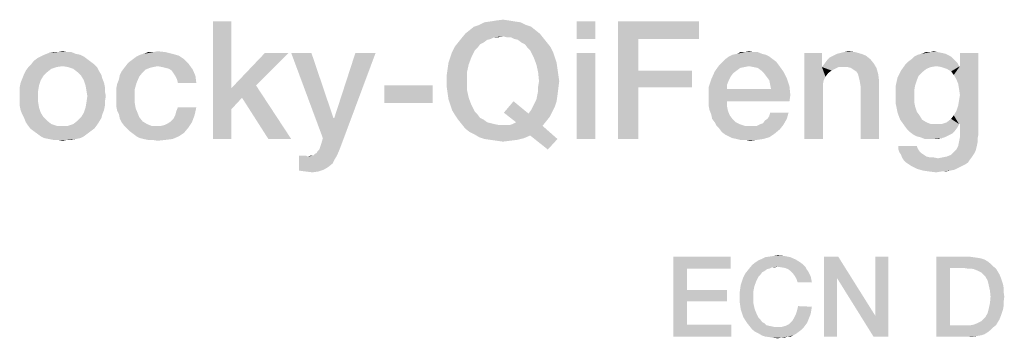
# Model space of a CAD drawing. Units: millimetres. Extents: x 0 to 420, y 0 to 297.
# Drawn here: x 250 to 271, y 41 to 48 of the extents above; entities that cross this region are included whole.
import ezdxf

# ---------------------------------------------------------------- set-up
doc = ezdxf.new("R2010")
doc.units = ezdxf.units.MM
doc.header["$LTSCALE"] = 23.1
doc.layers.get('0').update_dxf_attribs({"linetype": 'CONTINUOUS'})

msp = doc.modelspace()

# ---------------------------------------------------------------- linework, layer by layer
at = {"color": 7, "linetype": 'CONTINUOUS'}
for points in [[(260.3261, 47.8787), (259.9343, 47.86), (260.0463, 47.8787)], [(259.9343, 47.86), (260.3261, 47.8787), (260.4381, 47.86)], [(260.0463, 47.8787), (260.1955, 47.8973), (260.3261, 47.8787)], [(254.4306, 47.86), (254.4306, 46.4421), (254.0388, 45.36)], [(254.4306, 47.86), (254.0388, 45.36), (254.0388, 47.86)], [(260.8858, 47.6734), (259.3933, 47.5988), (259.4866, 47.6734)], [(259.3933, 47.5988), (260.8858, 47.6734), (260.9791, 47.5988)], [(260.7925, 47.7481), (259.4866, 47.6734), (259.5799, 47.7481)], [(259.4866, 47.6734), (260.7925, 47.7481), (260.8858, 47.6734)], [(260.6806, 47.7854), (259.5799, 47.7481), (259.6918, 47.7854)], [(259.5799, 47.7481), (260.6806, 47.7854), (260.7925, 47.7481)], [(260.5687, 47.8413), (259.6918, 47.7854), (259.8037, 47.8413)], [(259.6918, 47.7854), (260.5687, 47.8413), (260.6806, 47.7854)], [(260.4381, 47.86), (259.8037, 47.8413), (259.9343, 47.86)], [(259.8037, 47.8413), (260.4381, 47.86), (260.5687, 47.8413)], [(262.1545, 47.86), (261.7627, 47.4869), (261.7627, 47.86)], [(261.7627, 47.4869), (262.1545, 47.86), (262.1545, 47.4869)], [(262.6396, 47.86), (264.356, 47.86), (263.0687, 47.4869)], [(263.0687, 47.4869), (262.6396, 45.36), (262.6396, 47.86)], [(263.0687, 47.4869), (264.356, 47.86), (264.356, 47.4869)], [(259.9343, 47.4869), (259.244, 47.4122), (259.3187, 47.5055)], [(259.9343, 47.4869), (259.8597, 47.4682), (259.244, 47.4122)], [(259.244, 47.4122), (259.8597, 47.4682), (259.7851, 47.4122)], [(260.9791, 47.5988), (260.1955, 47.5428), (259.3187, 47.5055)], [(260.9791, 47.5988), (259.3187, 47.5055), (259.3933, 47.5988)], [(260.1955, 47.5428), (260.009, 47.5242), (259.3187, 47.5055)], [(259.3187, 47.5055), (260.009, 47.5242), (259.9343, 47.4869)], [(260.009, 47.5242), (260.1955, 47.5428), (260.1023, 47.5242)], [(260.2702, 47.5242), (260.1955, 47.5428), (260.9791, 47.5988)], [(260.3634, 47.5242), (260.2702, 47.5242), (260.9791, 47.5988)], [(260.3634, 47.5242), (260.9791, 47.5988), (261.0537, 47.5055)], [(261.0537, 47.5055), (260.4381, 47.4869), (260.3634, 47.5242)], [(260.5127, 47.4682), (260.4381, 47.4869), (261.0537, 47.5055)], [(260.5873, 47.4122), (260.5127, 47.4682), (261.0537, 47.5055)], [(260.5873, 47.4122), (261.0537, 47.5055), (261.1284, 47.4122)], [(263.0687, 47.4869), (263.0687, 46.8152), (262.6396, 45.36)], [(259.6545, 47.3003), (259.1134, 47.207), (259.1694, 47.319)], [(259.6545, 47.3003), (259.5985, 47.2443), (259.1134, 47.207)], [(259.7851, 47.4122), (259.7105, 47.3749), (259.1694, 47.319)], [(259.7851, 47.4122), (259.1694, 47.319), (259.244, 47.4122)], [(259.1694, 47.319), (259.7105, 47.3749), (259.6545, 47.3003)], [(261.1284, 47.4122), (260.662, 47.3749), (260.5873, 47.4122)], [(260.662, 47.3749), (261.1284, 47.4122), (261.203, 47.319)], [(261.203, 47.319), (260.7179, 47.3003), (260.662, 47.3749)], [(260.7739, 47.2443), (260.7179, 47.3003), (261.203, 47.319)], [(260.7739, 47.2443), (261.203, 47.319), (261.259, 47.207)], [(251.3709, 47.0578), (250.2328, 47.0204), (250.3075, 47.0764)], [(250.2328, 47.0204), (251.3709, 47.0578), (251.4455, 47.0018)], [(251.2963, 47.1137), (250.3075, 47.0764), (250.3821, 47.1137)], [(250.3075, 47.0764), (251.2963, 47.1137), (251.3709, 47.0578)], [(251.2217, 47.151), (250.3821, 47.1137), (250.4567, 47.151)], [(250.3821, 47.1137), (251.2217, 47.151), (251.2963, 47.1137)], [(251.1284, 47.1697), (250.4567, 47.151), (250.55, 47.1884)], [(250.4567, 47.151), (251.1284, 47.1697), (251.2217, 47.151)], [(250.9418, 47.207), (251.0351, 47.207), (250.55, 47.1884)], [(250.7366, 47.207), (250.9418, 47.207), (250.55, 47.1884)], [(250.7366, 47.207), (250.55, 47.1884), (250.6433, 47.207)], [(250.55, 47.1884), (251.0351, 47.207), (251.1284, 47.1697)], [(250.7366, 47.207), (250.8485, 47.2257), (250.9418, 47.207)], [(253.4231, 47.0578), (252.2664, 47.0018), (252.3411, 47.0578)], [(252.2664, 47.0018), (253.4231, 47.0578), (253.5164, 46.9645)], [(252.3411, 47.0578), (252.4157, 47.1137), (253.3112, 47.1324)], [(252.3411, 47.0578), (253.3112, 47.1324), (253.4231, 47.0578)], [(253.3112, 47.1324), (252.4157, 47.1137), (252.4903, 47.151)], [(253.1806, 47.1697), (252.4903, 47.151), (252.5649, 47.1697)], [(252.4903, 47.151), (253.1806, 47.1697), (253.3112, 47.1324)], [(252.7702, 47.207), (253.0314, 47.207), (252.5649, 47.1697)], [(252.7702, 47.207), (252.5649, 47.1697), (252.6582, 47.207)], [(252.5649, 47.1697), (253.0314, 47.207), (253.1806, 47.1697)], [(252.7702, 47.207), (252.8634, 47.2257), (253.0314, 47.207)], [(255.6433, 47.1884), (254.953, 46.4981), (254.4306, 46.4421)], [(255.6433, 47.1884), (254.4306, 46.4421), (255.1396, 47.1884)], [(256.1284, 47.1884), (256.3709, 45.3787), (255.6993, 47.1884)], [(256.1284, 47.1884), (256.5948, 45.8078), (256.3709, 45.3787)], [(256.3709, 45.3787), (256.6134, 45.8078), (257.4903, 47.1884)], [(256.3709, 45.3787), (257.4903, 47.1884), (256.7814, 45.2854)], [(257.4903, 47.1884), (256.6134, 45.8078), (257.0612, 47.1884)], [(259.5239, 47.0951), (259.0388, 46.9831), (259.0761, 47.0951)], [(259.0388, 46.9831), (259.5239, 47.0951), (259.4679, 46.9458)], [(259.0761, 47.0951), (259.1134, 47.207), (259.5985, 47.2443)], [(259.0761, 47.0951), (259.5985, 47.2443), (259.5239, 47.0951)], [(261.259, 47.207), (260.8485, 47.0951), (260.7739, 47.2443)], [(260.8485, 47.0951), (261.259, 47.207), (261.2963, 47.0951)], [(261.2963, 47.0951), (260.9045, 46.9458), (260.8485, 47.0951)], [(261.2963, 47.0951), (261.3336, 46.9831), (260.9045, 46.9458)], [(262.1545, 47.1884), (261.7627, 45.36), (261.7627, 47.1884)], [(261.7627, 45.36), (262.1545, 47.1884), (262.1545, 45.36)], [(265.9231, 47.0578), (264.8597, 47.0018), (264.9157, 47.0578)], [(264.8597, 47.0018), (265.9231, 47.0578), (265.9978, 47.0018)], [(265.8485, 47.1137), (264.9157, 47.0578), (264.9903, 47.1137)], [(264.9157, 47.0578), (265.8485, 47.1137), (265.9231, 47.0578)], [(265.7739, 47.151), (264.9903, 47.1137), (265.0649, 47.151)], [(264.9903, 47.1137), (265.7739, 47.151), (265.8485, 47.1137)], [(265.6993, 47.1697), (265.0649, 47.151), (265.1582, 47.1697)], [(265.0649, 47.151), (265.6993, 47.1697), (265.7739, 47.151)], [(265.5127, 47.207), (265.606, 47.207), (265.1582, 47.1697)], [(265.3261, 47.207), (265.5127, 47.207), (265.1582, 47.1697)], [(265.3261, 47.207), (265.1582, 47.1697), (265.2328, 47.207)], [(265.1582, 47.1697), (265.606, 47.207), (265.6993, 47.1697)], [(265.3261, 47.207), (265.4194, 47.2257), (265.5127, 47.207)], [(266.9679, 47.1884), (266.9679, 46.9272), (266.5948, 45.36)], [(266.9679, 47.1884), (266.5948, 45.36), (266.5948, 47.1884)], [(267.0239, 46.9645), (267.0799, 47.0391), (267.994, 47.0578)], [(267.0239, 46.9645), (267.994, 47.0578), (268.0687, 46.9645)], [(267.994, 47.0578), (267.0799, 47.0391), (267.1358, 47.0951)], [(267.9008, 47.1324), (267.1358, 47.0951), (267.2105, 47.1324)], [(267.1358, 47.0951), (267.9008, 47.1324), (267.994, 47.0578)], [(267.8075, 47.1697), (267.2105, 47.1324), (267.2851, 47.1697)], [(267.2105, 47.1324), (267.8075, 47.1697), (267.9008, 47.1324)], [(267.2851, 47.1697), (267.3597, 47.1884), (267.6769, 47.207)], [(267.2851, 47.1697), (267.6769, 47.207), (267.8075, 47.1697)], [(267.6769, 47.207), (267.3597, 47.1884), (267.4343, 47.207)], [(267.4343, 47.207), (267.5276, 47.2257), (267.6769, 47.207)], [(269.7851, 47.0391), (268.7963, 47.0018), (268.8709, 47.0578)], [(268.7963, 47.0018), (269.7851, 47.0391), (269.8411, 46.9831)], [(269.7291, 47.0951), (268.8709, 47.0578), (268.9269, 47.1137)], [(268.8709, 47.0578), (269.7291, 47.0951), (269.7851, 47.0391)], [(269.6731, 47.1324), (268.9269, 47.1137), (269.0015, 47.151)], [(268.9269, 47.1137), (269.6731, 47.1324), (269.7291, 47.0951)], [(269.5985, 47.1697), (269.0015, 47.151), (269.0761, 47.1697)], [(269.0015, 47.151), (269.5985, 47.1697), (269.6731, 47.1324)], [(269.4306, 47.207), (269.5239, 47.1884), (269.0761, 47.1697)], [(269.2627, 47.207), (269.4306, 47.207), (269.0761, 47.1697)], [(269.2627, 47.207), (269.0761, 47.1697), (269.1694, 47.207)], [(269.0761, 47.1697), (269.5239, 47.1884), (269.5985, 47.1697)], [(269.2627, 47.207), (269.3373, 47.2257), (269.4306, 47.207)], [(269.7664, 46.7219), (269.897, 46.9085), (270.2888, 47.1884)], [(269.8224, 46.6287), (269.7664, 46.7219), (270.2888, 47.1884)], [(269.8597, 46.5354), (269.8224, 46.6287), (270.2888, 47.1884)], [(269.8224, 45.957), (269.8597, 46.069), (270.2888, 47.1884)], [(269.8784, 45.6772), (269.8224, 45.957), (270.2888, 47.1884)], [(269.8784, 46.4234), (269.8597, 46.5354), (270.2888, 47.1884)], [(269.8597, 46.069), (269.8784, 46.1809), (270.2888, 47.1884)], [(269.897, 46.2928), (269.8784, 46.4234), (270.2888, 47.1884)], [(269.8784, 46.1809), (269.897, 46.2928), (270.2888, 47.1884)], [(269.897, 45.6772), (269.8784, 45.6772), (270.2888, 47.1884)], [(270.2888, 47.1884), (269.897, 46.9085), (269.897, 47.1884)], [(269.897, 45.6772), (270.2888, 47.1884), (270.2888, 45.4533)], [(250.7179, 46.8899), (250.606, 46.8525), (250.0649, 46.8152)], [(250.7179, 46.8899), (250.0649, 46.8152), (250.1209, 46.8899)], [(250.0649, 46.8152), (250.606, 46.8525), (250.5127, 46.7779)], [(251.5202, 46.9458), (250.8485, 46.9085), (250.1209, 46.8899)], [(251.5202, 46.9458), (250.1209, 46.8899), (250.1769, 46.9458)], [(250.1209, 46.8899), (250.8485, 46.9085), (250.7179, 46.8899)], [(251.4455, 47.0018), (250.1769, 46.9458), (250.2328, 47.0204)], [(250.1769, 46.9458), (251.4455, 47.0018), (251.5202, 46.9458)], [(250.9605, 46.8899), (250.8485, 46.9085), (251.5202, 46.9458)], [(250.9605, 46.8899), (251.5202, 46.9458), (251.5761, 46.8899)], [(251.5761, 46.8899), (251.0724, 46.8525), (250.9605, 46.8899)], [(251.0724, 46.8525), (251.5761, 46.8899), (251.6134, 46.8152)], [(251.6134, 46.8152), (251.1657, 46.7779), (251.0724, 46.8525)], [(252.6955, 46.8712), (252.6023, 46.8339), (252.0985, 46.7966)], [(252.6955, 46.8712), (252.0985, 46.7966), (252.1545, 46.8712)], [(252.0985, 46.7966), (252.6023, 46.8339), (252.5463, 46.7779)], [(252.8634, 46.9085), (252.1545, 46.8712), (252.2105, 46.9458)], [(252.8634, 46.9085), (252.7702, 46.8899), (252.1545, 46.8712)], [(252.1545, 46.8712), (252.7702, 46.8899), (252.6955, 46.8712)], [(253.5164, 46.9645), (252.2105, 46.9458), (252.2664, 47.0018)], [(252.8634, 46.9085), (252.2105, 46.9458), (253.5164, 46.9645)], [(252.9567, 46.8899), (252.8634, 46.9085), (253.5164, 46.9645)], [(253.0314, 46.8712), (252.9567, 46.8899), (253.5164, 46.9645)], [(253.106, 46.8525), (253.0314, 46.8712), (253.5164, 46.9645)], [(253.106, 46.8525), (253.5164, 46.9645), (253.6097, 46.8339)], [(253.6097, 46.8339), (253.162, 46.8152), (253.106, 46.8525)], [(253.1993, 46.7593), (253.162, 46.8152), (253.6097, 46.8339)], [(253.2366, 46.7033), (253.1993, 46.7593), (253.6097, 46.8339)], [(253.2366, 46.7033), (253.6097, 46.8339), (253.6657, 46.7033)], [(259.4306, 46.7779), (259.0015, 46.7219), (259.0202, 46.8525)], [(259.4679, 46.9458), (259.0202, 46.8525), (259.0388, 46.9831)], [(259.0202, 46.8525), (259.4679, 46.9458), (259.4306, 46.7779)], [(260.9045, 46.9458), (261.3336, 46.9831), (261.3523, 46.8525)], [(261.3523, 46.8525), (260.9418, 46.7779), (260.9045, 46.9458)], [(260.9418, 46.7779), (261.3523, 46.8525), (261.3709, 46.7219)], [(265.4194, 46.9085), (264.6918, 46.7966), (264.7851, 46.9272)], [(265.4194, 46.9085), (265.3261, 46.8899), (264.6918, 46.7966)], [(265.3261, 46.8899), (265.2328, 46.8712), (264.6918, 46.7966)], [(265.2328, 46.8712), (265.1582, 46.8152), (264.6918, 46.7966)], [(265.9978, 47.0018), (264.7851, 46.9272), (264.8597, 47.0018)], [(264.7851, 46.9272), (265.9978, 47.0018), (266.0537, 46.9272)], [(264.7851, 46.9272), (266.0537, 46.9272), (265.4194, 46.9085)], [(265.5127, 46.8899), (265.4194, 46.9085), (266.0537, 46.9272)], [(265.606, 46.8712), (265.5127, 46.8899), (266.0537, 46.9272)], [(265.6806, 46.8152), (265.606, 46.8712), (266.0537, 46.9272)], [(265.6806, 46.8152), (266.0537, 46.9272), (266.147, 46.7966)], [(266.9679, 46.9272), (266.9679, 46.8899), (266.5948, 45.36)], [(266.9679, 46.8899), (267.0052, 46.61), (266.5948, 45.36)], [(268.0687, 46.9645), (266.9679, 46.8899), (267.0239, 46.9645)], [(267.3224, 46.8899), (266.9679, 46.8899), (268.0687, 46.9645)], [(266.9679, 46.8899), (267.3224, 46.8899), (267.2478, 46.8525)], [(266.9679, 46.8899), (267.2478, 46.8525), (267.1731, 46.8152)], [(266.9679, 46.8899), (267.1731, 46.8152), (267.0985, 46.7593)], [(266.9679, 46.8899), (267.0985, 46.7593), (267.0425, 46.6846)], [(266.9679, 46.8899), (267.0425, 46.6846), (267.0052, 46.61)], [(267.4157, 46.8899), (267.3224, 46.8899), (268.0687, 46.9645)], [(267.509, 46.8899), (267.4157, 46.8899), (268.0687, 46.9645)], [(267.5836, 46.8712), (267.509, 46.8899), (268.0687, 46.9645)], [(267.5836, 46.8712), (268.0687, 46.9645), (268.1246, 46.8712)], [(268.1246, 46.8712), (267.6396, 46.8339), (267.5836, 46.8712)], [(267.6955, 46.7966), (267.6396, 46.8339), (268.1246, 46.8712)], [(267.7328, 46.7406), (267.6955, 46.7966), (268.1246, 46.8712)], [(267.7328, 46.7406), (268.1246, 46.8712), (268.162, 46.7406)], [(269.3933, 46.9085), (268.647, 46.8152), (268.7403, 46.9458)], [(269.3933, 46.9085), (269.2814, 46.8899), (268.647, 46.8152)], [(269.2814, 46.8899), (269.1881, 46.8525), (268.647, 46.8152)], [(268.647, 46.8152), (269.1881, 46.8525), (269.0948, 46.7779)], [(269.8411, 46.9831), (268.7403, 46.9458), (268.7963, 47.0018)], [(269.3933, 46.9085), (268.7403, 46.9458), (269.8411, 46.9831)], [(269.3933, 46.9085), (269.8411, 46.9831), (269.8784, 46.9085)], [(269.8784, 46.9085), (269.5052, 46.8899), (269.3933, 46.9085)], [(269.8784, 46.9085), (269.897, 46.9085), (269.5052, 46.8899)], [(269.6172, 46.8525), (269.5052, 46.8899), (269.897, 46.9085)], [(269.7105, 46.7966), (269.6172, 46.8525), (269.897, 46.9085)], [(269.7664, 46.7219), (269.7105, 46.7966), (269.897, 46.9085)], [(250.3821, 46.61), (249.953, 46.554), (249.9903, 46.6473)], [(250.4381, 46.7033), (249.9903, 46.6473), (250.0276, 46.7406)], [(249.9903, 46.6473), (250.4381, 46.7033), (250.3821, 46.61)], [(250.5127, 46.7779), (250.0276, 46.7406), (250.0649, 46.8152)], [(250.0276, 46.7406), (250.5127, 46.7779), (250.4381, 46.7033)], [(251.1657, 46.7779), (251.6134, 46.8152), (251.6694, 46.7219)], [(251.6694, 46.7219), (251.2403, 46.7033), (251.1657, 46.7779)], [(251.2403, 46.7033), (251.6694, 46.7219), (251.6881, 46.6473)], [(251.6881, 46.6473), (251.2963, 46.61), (251.2403, 46.7033)], [(251.2963, 46.61), (251.6881, 46.6473), (251.7254, 46.554)], [(252.4157, 46.554), (252.0052, 46.5354), (252.0425, 46.6287)], [(252.4717, 46.6846), (252.0425, 46.6287), (252.0612, 46.7219)], [(252.0425, 46.6287), (252.4717, 46.6846), (252.4157, 46.554)], [(252.5463, 46.7779), (252.0612, 46.7219), (252.0985, 46.7966)], [(252.0612, 46.7219), (252.5463, 46.7779), (252.4717, 46.6846)], [(253.6657, 46.7033), (253.2739, 46.6287), (253.2366, 46.7033)], [(253.2925, 46.554), (253.2739, 46.6287), (253.6657, 46.7033)], [(253.2925, 46.554), (253.6657, 46.7033), (253.6843, 46.554)], [(259.0015, 46.5913), (259.0015, 46.7219), (259.4306, 46.7779)], [(259.0015, 46.5913), (259.4306, 46.7779), (259.4306, 46.5913)], [(261.3709, 46.7219), (260.9605, 46.5913), (260.9418, 46.7779)], [(260.9605, 46.5913), (261.3709, 46.7219), (261.3896, 46.5913)], [(263.0687, 46.8152), (263.0687, 46.4607), (262.6396, 45.36)], [(263.0687, 46.4607), (264.2067, 46.8152), (264.2067, 46.4607)], [(263.0687, 46.8152), (264.2067, 46.8152), (263.0687, 46.4607)], [(264.9903, 46.61), (264.5612, 46.4607), (264.6172, 46.6287)], [(265.0836, 46.7593), (264.6172, 46.6287), (264.6918, 46.7966)], [(265.0836, 46.7593), (265.0276, 46.6846), (264.6172, 46.6287)], [(264.6172, 46.6287), (265.0276, 46.6846), (264.9903, 46.61)], [(264.6918, 46.7966), (265.1582, 46.8152), (265.0836, 46.7593)], [(266.147, 46.7966), (265.7366, 46.7593), (265.6806, 46.8152)], [(265.7925, 46.6846), (265.7366, 46.7593), (266.147, 46.7966)], [(265.7925, 46.6846), (266.147, 46.7966), (266.2217, 46.6473)], [(266.2217, 46.6473), (265.8485, 46.61), (265.7925, 46.6846)], [(265.8672, 46.5167), (265.8485, 46.61), (266.2217, 46.6473)], [(265.8672, 46.5167), (266.2217, 46.6473), (266.2776, 46.4794)], [(268.162, 46.7406), (267.7515, 46.666), (267.7328, 46.7406)], [(267.7702, 46.5913), (267.7515, 46.666), (268.162, 46.7406)], [(267.7702, 46.5913), (268.162, 46.7406), (268.1806, 46.5913)], [(268.9828, 46.61), (268.5351, 46.4981), (268.5724, 46.666)], [(269.0948, 46.7779), (268.5724, 46.666), (268.647, 46.8152)], [(269.0948, 46.7779), (269.0202, 46.7033), (268.5724, 46.666)], [(268.5724, 46.666), (269.0202, 46.7033), (268.9828, 46.61)], [(250.3448, 46.4981), (249.9343, 46.4607), (249.953, 46.554)], [(249.9343, 46.4607), (250.3448, 46.4981), (250.3261, 46.3861)], [(250.3261, 46.3861), (249.9343, 46.3675), (249.9343, 46.4607)], [(249.953, 46.554), (250.3821, 46.61), (250.3448, 46.4981)], [(251.7254, 46.554), (251.3336, 46.4981), (251.2963, 46.61)], [(251.3336, 46.4981), (251.7254, 46.554), (251.744, 46.4607)], [(251.744, 46.4607), (251.3523, 46.3861), (251.3336, 46.4981)], [(251.3523, 46.3861), (251.744, 46.4607), (251.744, 46.3675)], [(251.9866, 46.4421), (252.0052, 46.5354), (252.4157, 46.554)], [(251.9866, 46.4421), (252.4157, 46.554), (252.3784, 46.4234)], [(252.3784, 46.4234), (251.9866, 46.3488), (251.9866, 46.4421)], [(251.9866, 46.2369), (251.9866, 46.3488), (252.3784, 46.4234)], [(251.9866, 46.2369), (252.3784, 46.4234), (252.3784, 46.2369)], [(254.4306, 46.4421), (254.4306, 45.9943), (254.0388, 45.36)], [(254.6545, 46.2369), (254.4306, 46.4421), (254.953, 46.4981)], [(254.4306, 46.4421), (254.6545, 46.2369), (254.4306, 45.9943)], [(255.2142, 45.36), (254.6545, 46.2369), (254.953, 46.4981)], [(255.2142, 45.36), (254.953, 46.4981), (255.6993, 45.36)], [(258.703, 46.4981), (257.6769, 46.1249), (257.6769, 46.4981)], [(257.6769, 46.1249), (258.703, 46.4981), (258.703, 46.1249)], [(259.4306, 46.5913), (259.0015, 46.4607), (259.0015, 46.5913)], [(259.0015, 46.4607), (259.4306, 46.5913), (259.4306, 46.4048)], [(259.4306, 46.4048), (259.0202, 46.3301), (259.0015, 46.4607)], [(260.9231, 46.2928), (260.9418, 46.3861), (261.3709, 46.4421)], [(260.9231, 46.2928), (261.3709, 46.4421), (261.3523, 46.2928)], [(261.3896, 46.5913), (260.9418, 46.4794), (260.9605, 46.5913)], [(260.9418, 46.4794), (261.3896, 46.5913), (261.3709, 46.4421)], [(261.3709, 46.4421), (260.9418, 46.3861), (260.9418, 46.4794)], [(262.6396, 45.36), (263.0687, 46.4607), (263.0687, 45.36)], [(264.9903, 46.61), (264.953, 46.5167), (264.5612, 46.4607)], [(264.5612, 46.4607), (264.953, 46.5167), (264.953, 46.4234)], [(264.953, 46.4234), (264.5612, 46.2555), (264.5612, 46.4607)], [(265.8858, 46.4234), (266.2963, 46.2928), (264.5612, 46.2555)], [(264.953, 46.4234), (265.8858, 46.4234), (264.5612, 46.2555)], [(266.2776, 46.4794), (265.8858, 46.4234), (265.8672, 46.5167)], [(265.8858, 46.4234), (266.2776, 46.4794), (266.2963, 46.2928)], [(267.0052, 46.61), (266.9866, 46.5167), (266.5948, 45.36)], [(266.9866, 46.5167), (266.9866, 46.4234), (266.5948, 45.36)], [(266.5948, 45.36), (266.9866, 46.4234), (266.9866, 45.36)], [(268.1806, 46.5913), (267.7888, 46.4794), (267.7702, 46.5913)], [(267.7888, 45.36), (267.7888, 46.4794), (268.1806, 46.5913)], [(267.7888, 45.36), (268.1806, 46.5913), (268.1806, 45.36)], [(268.5351, 46.4981), (268.9828, 46.61), (268.9455, 46.4981)], [(268.9455, 46.4981), (268.9269, 46.3861), (268.5351, 46.3115)], [(268.9455, 46.4981), (268.5351, 46.3115), (268.5351, 46.4981)], [(249.9343, 46.2742), (249.9343, 46.3675), (250.3261, 46.3861)], [(249.9343, 46.2742), (250.3261, 46.3861), (250.3261, 46.2742)], [(250.3261, 46.2742), (249.9343, 46.1622), (249.9343, 46.2742)], [(249.9343, 46.1622), (250.3261, 46.2742), (250.3261, 46.1436)], [(251.744, 46.3675), (251.3709, 46.2742), (251.3523, 46.3861)], [(251.7627, 46.2742), (251.744, 46.1622), (251.3523, 46.1436)], [(251.7627, 46.2742), (251.3523, 46.1436), (251.3709, 46.2742)], [(251.3709, 46.2742), (251.744, 46.3675), (251.7627, 46.2742)], [(252.3784, 46.2369), (251.9866, 46.1436), (251.9866, 46.2369)], [(251.9866, 46.1436), (252.3784, 46.2369), (252.3784, 46.1249)], [(259.0202, 46.3301), (259.4306, 46.4048), (259.4679, 46.2369)], [(259.4679, 46.2369), (259.0388, 46.1996), (259.0202, 46.3301)], [(259.0761, 46.0876), (259.0388, 46.1996), (259.4679, 46.2369)], [(259.0761, 46.0876), (259.4679, 46.2369), (259.5239, 46.0876)], [(261.3523, 46.2928), (260.9045, 46.1996), (260.9231, 46.2928)], [(260.9045, 46.1996), (261.3523, 46.2928), (261.3336, 46.1622)], [(264.5612, 46.1622), (264.5612, 46.2555), (266.2963, 46.2928)], [(264.953, 46.1622), (264.5612, 46.1622), (266.2963, 46.2928)], [(264.953, 46.1622), (266.2963, 46.2928), (266.2776, 46.1622)], [(268.5351, 46.3115), (268.9269, 46.3861), (268.9269, 46.2742)], [(268.9269, 46.2742), (268.5351, 46.1063), (268.5351, 46.3115)], [(268.9269, 46.2742), (268.9269, 46.1436), (268.5351, 46.1063)], [(250.3261, 46.1436), (249.9343, 46.069), (249.9343, 46.1622)], [(249.9343, 46.069), (250.3261, 46.1436), (250.3448, 46.0316)], [(250.3448, 46.0316), (249.953, 45.9757), (249.9343, 46.069)], [(249.953, 45.9757), (250.3448, 46.0316), (250.3821, 45.9197)], [(251.7254, 45.9757), (251.2963, 45.9197), (251.3336, 46.0316)], [(251.744, 46.069), (251.3336, 46.0316), (251.3523, 46.1436)], [(251.3336, 46.0316), (251.744, 46.069), (251.7254, 45.9757)], [(251.3523, 46.1436), (251.744, 46.1622), (251.744, 46.069)], [(252.3784, 46.1249), (251.9866, 46.0503), (251.9866, 46.1436)], [(251.9866, 46.0503), (252.3784, 46.1249), (252.397, 46.013)], [(252.397, 46.013), (252.0052, 45.957), (251.9866, 46.0503)], [(252.0052, 45.957), (252.397, 46.013), (252.4343, 45.9197)], [(253.2366, 45.8637), (253.2552, 45.9384), (253.6843, 46.0316)], [(253.2366, 45.8637), (253.6843, 46.0316), (253.647, 45.8637)], [(253.6843, 46.0316), (253.2552, 45.9384), (253.2925, 46.0316)], [(254.0388, 45.36), (254.4306, 45.9943), (254.4306, 45.36)], [(259.5239, 46.0876), (259.1134, 45.9757), (259.0761, 46.0876)], [(259.1134, 45.9757), (259.5239, 46.0876), (259.5985, 45.9384)], [(260.2142, 45.9197), (260.4194, 46.1622), (260.7366, 45.901)], [(261.2963, 46.0503), (260.7925, 45.9757), (260.8299, 46.0503)], [(260.7925, 45.9757), (261.2963, 46.0503), (261.2403, 45.9384)], [(260.8299, 46.0503), (260.8672, 46.1249), (261.3336, 46.1622)], [(260.8299, 46.0503), (261.3336, 46.1622), (261.2963, 46.0503)], [(261.3336, 46.1622), (260.8672, 46.1249), (260.9045, 46.1996)], [(264.953, 46.1622), (264.5612, 46.069), (264.5612, 46.1622)], [(264.5612, 46.069), (264.953, 46.1622), (264.953, 46.0503)], [(264.953, 46.0503), (264.5799, 45.9757), (264.5612, 46.069)], [(264.5799, 45.9757), (264.953, 46.0503), (264.9717, 45.957)], [(268.5351, 46.1063), (268.9269, 46.1436), (268.9455, 46.0503)], [(268.9455, 46.0503), (268.5724, 45.9197), (268.5351, 46.1063)], [(268.9455, 46.0503), (268.9828, 45.9384), (268.5724, 45.9197)], [(250.3821, 45.9197), (249.9903, 45.8824), (249.953, 45.9757)], [(249.9903, 45.8824), (250.3821, 45.9197), (250.4381, 45.8264)], [(250.4381, 45.8264), (250.0276, 45.8078), (249.9903, 45.8824)], [(250.0276, 45.8078), (250.4381, 45.8264), (250.5127, 45.7518)], [(250.5127, 45.7518), (250.0649, 45.7145), (250.0276, 45.8078)], [(251.6694, 45.8078), (251.1657, 45.7518), (251.2403, 45.8264)], [(251.1657, 45.7518), (251.6694, 45.8078), (251.6134, 45.7145)], [(251.6881, 45.8824), (251.2403, 45.8264), (251.2963, 45.9197)], [(251.2403, 45.8264), (251.6881, 45.8824), (251.6694, 45.8078)], [(251.2963, 45.9197), (251.7254, 45.9757), (251.6881, 45.8824)], [(252.4343, 45.9197), (252.0425, 45.8824), (252.0052, 45.957)], [(252.0425, 45.8824), (252.4343, 45.9197), (252.4717, 45.8264)], [(252.4717, 45.8264), (252.0612, 45.7891), (252.0425, 45.8824)], [(252.0612, 45.7891), (252.4717, 45.8264), (252.5463, 45.7331)], [(252.5463, 45.7331), (252.0985, 45.7145), (252.0612, 45.7891)], [(253.1433, 45.7331), (253.1993, 45.7891), (253.647, 45.8637)], [(253.1433, 45.7331), (253.647, 45.8637), (253.5911, 45.7145)], [(253.647, 45.8637), (253.1993, 45.7891), (253.2366, 45.8637)], [(256.5948, 45.8078), (256.6134, 45.8078), (256.3709, 45.3787)], [(259.5985, 45.9384), (259.1694, 45.8824), (259.1134, 45.9757)], [(259.1694, 45.8824), (259.5985, 45.9384), (259.6545, 45.8824)], [(259.6545, 45.8824), (259.244, 45.7704), (259.1694, 45.8824)], [(259.6545, 45.8824), (259.7105, 45.8078), (259.244, 45.7704)], [(259.244, 45.7704), (259.7105, 45.8078), (259.7851, 45.7704)], [(260.7366, 45.901), (260.4754, 45.7145), (260.2142, 45.9197)], [(260.7366, 45.901), (261.1843, 45.8264), (260.4754, 45.7145)], [(261.1843, 45.8264), (261.1097, 45.7331), (260.4754, 45.7145)], [(261.2403, 45.9384), (260.7366, 45.901), (260.7925, 45.9757)], [(260.7366, 45.901), (261.2403, 45.9384), (261.1843, 45.8264)], [(264.9717, 45.957), (264.6172, 45.8824), (264.5799, 45.9757)], [(264.6172, 45.8824), (264.9717, 45.957), (265.009, 45.8637)], [(265.009, 45.8637), (264.6358, 45.7891), (264.6172, 45.8824)], [(264.6358, 45.7891), (265.009, 45.8637), (265.0649, 45.7891)], [(265.0649, 45.7891), (264.6918, 45.7145), (264.6358, 45.7891)], [(264.6918, 45.7145), (265.0649, 45.7891), (265.1396, 45.7145)], [(265.662, 45.6772), (265.7179, 45.6958), (266.2217, 45.7891)], [(265.662, 45.6772), (266.2217, 45.7891), (266.147, 45.6585)], [(265.7179, 45.6958), (265.7552, 45.7518), (266.2217, 45.7891)], [(266.2217, 45.7891), (265.7552, 45.7518), (265.8112, 45.7891)], [(265.8112, 45.7891), (265.8485, 45.8451), (266.259, 45.9197)], [(265.8112, 45.7891), (266.259, 45.9197), (266.2217, 45.7891)], [(266.259, 45.9197), (265.8485, 45.8451), (265.8672, 45.9197)], [(268.5724, 45.9197), (268.9828, 45.9384), (269.0388, 45.8637)], [(269.0388, 45.8637), (268.6284, 45.7704), (268.5724, 45.9197)], [(268.6284, 45.7704), (269.0388, 45.8637), (269.0948, 45.7704)], [(269.8784, 45.6772), (269.6172, 45.7145), (269.7105, 45.7891)], [(269.8784, 45.6772), (269.7105, 45.7891), (269.7664, 45.8637)], [(269.8784, 45.6772), (269.7664, 45.8637), (269.8224, 45.957)], [(250.0649, 45.7145), (250.5127, 45.7518), (250.606, 45.6772)], [(250.606, 45.6772), (250.1023, 45.6585), (250.0649, 45.7145)], [(250.1023, 45.6585), (250.606, 45.6772), (250.7179, 45.6399)], [(250.7179, 45.6399), (250.1582, 45.5839), (250.1023, 45.6585)], [(250.1582, 45.5839), (250.9605, 45.6399), (251.5761, 45.6585)], [(250.1582, 45.5839), (251.5761, 45.6585), (251.5202, 45.5839)], [(250.8485, 45.6399), (250.9605, 45.6399), (250.1582, 45.5839)], [(250.7179, 45.6399), (250.8485, 45.6399), (250.1582, 45.5839)], [(251.5202, 45.5839), (250.2328, 45.5279), (250.1582, 45.5839)], [(250.2328, 45.5279), (251.5202, 45.5839), (251.4455, 45.5279)], [(251.5761, 45.6585), (250.9605, 45.6399), (251.0724, 45.6772)], [(251.6134, 45.7145), (251.0724, 45.6772), (251.1657, 45.7518)], [(251.0724, 45.6772), (251.6134, 45.7145), (251.5761, 45.6585)], [(252.0985, 45.7145), (252.5463, 45.7331), (252.6396, 45.6772)], [(252.6396, 45.6772), (252.1545, 45.6399), (252.0985, 45.7145)], [(252.1545, 45.6399), (252.6396, 45.6772), (252.7328, 45.6399)], [(252.7328, 45.6399), (252.2105, 45.5839), (252.1545, 45.6399)], [(252.9381, 45.6399), (253.5164, 45.6025), (252.2105, 45.5839)], [(252.8448, 45.6399), (252.9381, 45.6399), (252.2105, 45.5839)], [(252.7328, 45.6399), (252.8448, 45.6399), (252.2105, 45.5839)], [(252.2664, 45.5279), (252.2105, 45.5839), (253.5164, 45.6025)], [(252.2664, 45.5279), (253.5164, 45.6025), (253.4231, 45.4906)], [(252.9381, 45.6399), (253.0127, 45.6585), (253.5911, 45.7145)], [(252.9381, 45.6399), (253.5911, 45.7145), (253.5164, 45.6025)], [(253.0127, 45.6585), (253.0873, 45.6958), (253.5911, 45.7145)], [(253.5911, 45.7145), (253.0873, 45.6958), (253.1433, 45.7331)], [(259.7851, 45.7704), (259.3187, 45.6772), (259.244, 45.7704)], [(259.7851, 45.7704), (259.8597, 45.7145), (259.3187, 45.6772)], [(259.8597, 45.7145), (259.9343, 45.6958), (259.3187, 45.6772)], [(259.3187, 45.6772), (259.9343, 45.6958), (260.009, 45.6772)], [(260.009, 45.6772), (259.3933, 45.5839), (259.3187, 45.6772)], [(260.009, 45.6772), (260.1023, 45.6585), (259.3933, 45.5839)], [(260.3448, 45.6585), (261.0351, 45.6399), (259.3933, 45.5839)], [(260.2702, 45.6585), (260.3448, 45.6585), (259.3933, 45.5839)], [(260.1955, 45.6585), (260.2702, 45.6585), (259.3933, 45.5839)], [(260.1023, 45.6585), (260.1955, 45.6585), (259.3933, 45.5839)], [(259.4866, 45.5093), (259.3933, 45.5839), (261.0351, 45.6399)], [(259.5985, 45.4533), (259.4866, 45.5093), (261.0351, 45.6399)], [(260.7739, 45.4346), (259.5985, 45.4533), (261.0351, 45.6399)], [(260.3448, 45.6585), (260.4008, 45.6772), (261.1097, 45.7331)], [(260.3448, 45.6585), (261.1097, 45.7331), (261.0351, 45.6399)], [(260.4008, 45.6772), (260.4754, 45.7145), (261.1097, 45.7331)], [(260.7739, 45.4346), (261.0351, 45.6399), (261.3523, 45.36)], [(265.1396, 45.7145), (264.7291, 45.6399), (264.6918, 45.7145)], [(265.1396, 45.7145), (265.2142, 45.6772), (264.7291, 45.6399)], [(264.7291, 45.6399), (265.2142, 45.6772), (265.3261, 45.6399)], [(265.3261, 45.6399), (264.7851, 45.5839), (264.7291, 45.6399)], [(264.7851, 45.5839), (265.5873, 45.6399), (266.147, 45.6585)], [(264.7851, 45.5839), (266.147, 45.6585), (266.0724, 45.5652)], [(265.5127, 45.6399), (265.5873, 45.6399), (264.7851, 45.5839)], [(265.4381, 45.6399), (265.5127, 45.6399), (264.7851, 45.5839)], [(265.3261, 45.6399), (265.4381, 45.6399), (264.7851, 45.5839)], [(266.0724, 45.5652), (264.8411, 45.5093), (264.7851, 45.5839)], [(266.147, 45.6585), (265.5873, 45.6399), (265.662, 45.6772)], [(269.0948, 45.7704), (268.7217, 45.6399), (268.6284, 45.7704)], [(269.0948, 45.7704), (269.1881, 45.7145), (268.7217, 45.6399)], [(269.1881, 45.7145), (269.2814, 45.6772), (268.7217, 45.6399)], [(269.5052, 45.6772), (269.8784, 45.6772), (268.7217, 45.6399)], [(269.3933, 45.6772), (269.5052, 45.6772), (268.7217, 45.6399)], [(269.2814, 45.6772), (269.3933, 45.6772), (268.7217, 45.6399)], [(268.7217, 45.6399), (269.8784, 45.6772), (269.8411, 45.6025)], [(269.8411, 45.6025), (268.7776, 45.5652), (268.7217, 45.6399)], [(268.7776, 45.5652), (269.8411, 45.6025), (269.7851, 45.5279)], [(269.8784, 45.6772), (269.5052, 45.6772), (269.6172, 45.7145)], [(270.2888, 45.4533), (269.897, 45.3973), (269.897, 45.6772)], [(251.4455, 45.5279), (250.3075, 45.4719), (250.2328, 45.5279)], [(250.3075, 45.4719), (251.4455, 45.5279), (251.3709, 45.4719)], [(251.3709, 45.4719), (250.3821, 45.416), (250.3075, 45.4719)], [(250.3821, 45.416), (251.3709, 45.4719), (251.2963, 45.416)], [(251.2963, 45.416), (250.4567, 45.3787), (250.3821, 45.416)], [(250.4567, 45.3787), (251.2963, 45.416), (251.2217, 45.3787)], [(251.2217, 45.3787), (250.55, 45.36), (250.4567, 45.3787)], [(250.55, 45.36), (251.2217, 45.3787), (251.1284, 45.36)], [(253.4231, 45.4906), (252.3411, 45.4719), (252.2664, 45.5279)], [(252.4157, 45.416), (252.3411, 45.4719), (253.4231, 45.4906)], [(252.4157, 45.416), (253.4231, 45.4906), (253.3112, 45.416)], [(253.3112, 45.416), (252.4903, 45.3787), (252.4157, 45.416)], [(252.5649, 45.36), (252.4903, 45.3787), (253.3112, 45.416)], [(252.5649, 45.36), (253.3112, 45.416), (253.1806, 45.36)], [(256.7814, 45.2854), (256.3336, 45.2481), (256.3709, 45.3787)], [(260.7739, 45.4346), (259.6918, 45.3973), (259.5985, 45.4533)], [(259.6918, 45.3973), (260.7739, 45.4346), (260.6433, 45.3787)], [(260.6433, 45.3787), (259.8037, 45.36), (259.6918, 45.3973)], [(259.9343, 45.3413), (259.8037, 45.36), (260.6433, 45.3787)], [(259.9343, 45.3413), (260.6433, 45.3787), (260.494, 45.3413)], [(261.3523, 45.36), (261.147, 45.1361), (260.7739, 45.4346)], [(264.8411, 45.5093), (266.0724, 45.5652), (265.9605, 45.4719)], [(265.9605, 45.4719), (264.9157, 45.4533), (264.8411, 45.5093)], [(264.9903, 45.416), (264.9157, 45.4533), (265.9605, 45.4719)], [(264.9903, 45.416), (265.9605, 45.4719), (265.8485, 45.3973)], [(265.8485, 45.3973), (265.0649, 45.3787), (264.9903, 45.416)], [(265.1582, 45.36), (265.0649, 45.3787), (265.8485, 45.3973)], [(265.1582, 45.36), (265.8485, 45.3973), (265.7179, 45.36)], [(269.7851, 45.5279), (268.8336, 45.5093), (268.7776, 45.5652)], [(268.8336, 45.5093), (269.7851, 45.5279), (269.7291, 45.4719)], [(269.7291, 45.4719), (268.9082, 45.4533), (268.8336, 45.5093)], [(268.9082, 45.4533), (269.7291, 45.4719), (269.6545, 45.4346)], [(269.6545, 45.4346), (268.9828, 45.416), (268.9082, 45.4533)], [(269.0575, 45.3973), (268.9828, 45.416), (269.6545, 45.4346)], [(269.0575, 45.3973), (269.6545, 45.4346), (269.5799, 45.3973)], [(269.5799, 45.3973), (269.1508, 45.36), (269.0575, 45.3973)], [(269.5799, 45.3973), (269.5052, 45.3787), (269.1508, 45.36)], [(269.244, 45.36), (269.1508, 45.36), (269.5052, 45.3787)], [(269.3373, 45.36), (269.244, 45.36), (269.5052, 45.3787)], [(269.3373, 45.36), (269.5052, 45.3787), (269.4306, 45.36)], [(270.2702, 45.36), (269.8784, 45.304), (269.897, 45.3973)], [(269.897, 45.3973), (270.2888, 45.4533), (270.2702, 45.36)], [(251.1284, 45.36), (250.6433, 45.3413), (250.55, 45.36)], [(250.7366, 45.3413), (250.6433, 45.3413), (251.1284, 45.36)], [(250.9418, 45.3413), (250.7366, 45.3413), (251.1284, 45.36)], [(250.9418, 45.3413), (250.8485, 45.3227), (250.7366, 45.3413)], [(250.9418, 45.3413), (251.1284, 45.36), (251.0351, 45.3413)], [(253.1806, 45.36), (252.6582, 45.3413), (252.5649, 45.36)], [(252.7515, 45.3413), (252.6582, 45.3413), (253.1806, 45.36)], [(252.7515, 45.3413), (253.1806, 45.36), (253.0314, 45.3413)], [(253.0314, 45.3413), (252.8634, 45.3227), (252.7515, 45.3413)], [(256.2963, 45.1361), (256.3149, 45.1921), (256.7814, 45.2854)], [(256.2963, 45.1361), (256.7814, 45.2854), (256.7254, 45.1361)], [(256.3149, 45.1921), (256.3336, 45.2481), (256.7814, 45.2854)], [(260.494, 45.3413), (260.0649, 45.3227), (259.9343, 45.3413)], [(260.0649, 45.3227), (260.494, 45.3413), (260.3448, 45.3227)], [(260.3448, 45.3227), (260.1955, 45.304), (260.0649, 45.3227)], [(265.7179, 45.36), (265.2328, 45.3413), (265.1582, 45.36)], [(265.3448, 45.3413), (265.2328, 45.3413), (265.7179, 45.36)], [(265.3448, 45.3413), (265.7179, 45.36), (265.5873, 45.3413)], [(265.5873, 45.3413), (265.4381, 45.3227), (265.3448, 45.3413)], [(268.9828, 45.2107), (269.0015, 45.1548), (268.5911, 45.1361)], [(268.9828, 45.2107), (268.5911, 45.1361), (268.5911, 45.2107)], [(268.5911, 45.1361), (269.0015, 45.1548), (269.0388, 45.0988)], [(270.2515, 45.1921), (269.8224, 45.1361), (269.8597, 45.2107)], [(269.8224, 45.1361), (270.2515, 45.1921), (270.2328, 45.1175)], [(270.2702, 45.2854), (269.8597, 45.2107), (269.8784, 45.304)], [(269.8597, 45.2107), (270.2702, 45.2854), (270.2515, 45.1921)], [(269.8784, 45.304), (270.2702, 45.36), (270.2702, 45.2854)], [(256.0164, 45.0055), (256.0537, 44.9869), (255.8672, 44.6884)], [(255.9791, 45.0055), (256.0164, 45.0055), (255.8672, 44.6884)], [(255.9231, 45.0055), (255.9791, 45.0055), (255.8672, 44.6884)], [(255.9231, 45.0055), (255.8672, 44.6884), (255.8672, 45.0055)], [(256.0537, 44.9869), (256.6134, 44.9122), (255.8672, 44.6884)], [(256.1657, 45.0055), (256.6694, 45.0055), (256.0537, 44.9869)], [(256.1657, 45.0055), (256.0537, 44.9869), (256.1097, 45.0055)], [(256.0537, 44.9869), (256.6694, 45.0055), (256.6134, 44.9122)], [(256.1657, 45.0055), (256.203, 45.0428), (256.7254, 45.1361)], [(256.1657, 45.0055), (256.7254, 45.1361), (256.6694, 45.0055)], [(256.203, 45.0428), (256.2403, 45.0615), (256.7254, 45.1361)], [(256.2403, 45.0615), (256.259, 45.0988), (256.7254, 45.1361)], [(256.7254, 45.1361), (256.259, 45.0988), (256.2963, 45.1361)], [(269.0388, 45.0988), (268.6097, 45.0801), (268.5911, 45.1361)], [(268.6097, 45.0801), (269.0388, 45.0988), (269.0761, 45.0615)], [(269.0761, 45.0615), (268.647, 45.0242), (268.6097, 45.0801)], [(268.647, 45.0242), (269.0761, 45.0615), (269.1321, 45.0242)], [(269.1321, 45.0242), (268.6657, 44.9682), (268.647, 45.0242)], [(269.1321, 45.0242), (269.1881, 44.9869), (268.6657, 44.9682)], [(268.6657, 44.9682), (269.1881, 44.9869), (269.2627, 44.9682)], [(269.2627, 44.9682), (268.703, 44.9122), (268.6657, 44.9682)], [(268.703, 44.9122), (269.4306, 44.9496), (270.1582, 44.9869)], [(268.703, 44.9122), (270.1582, 44.9869), (270.1023, 44.9122)], [(269.3373, 44.9682), (269.4306, 44.9496), (268.703, 44.9122)], [(269.2627, 44.9682), (269.3373, 44.9682), (268.703, 44.9122)], [(269.4306, 44.9496), (269.5239, 44.9682), (270.1582, 44.9869)], [(270.1582, 44.9869), (269.5239, 44.9682), (269.6172, 44.9869)], [(269.6172, 44.9869), (269.7105, 45.0242), (270.1955, 45.0428)], [(269.6172, 44.9869), (270.1955, 45.0428), (270.1582, 44.9869)], [(270.1955, 45.0428), (269.7105, 45.0242), (269.7664, 45.0801)], [(270.2328, 45.1175), (269.7664, 45.0801), (269.8224, 45.1361)], [(269.7664, 45.0801), (270.2328, 45.1175), (270.1955, 45.0428)], [(256.6134, 44.9122), (256.5761, 44.8376), (255.8672, 44.6884)], [(256.5761, 44.8376), (256.4828, 44.763), (255.8672, 44.6884)], [(256.4828, 44.763), (256.3896, 44.707), (255.8672, 44.6884)], [(270.1023, 44.9122), (268.759, 44.8563), (268.703, 44.9122)], [(268.759, 44.8563), (270.1023, 44.9122), (270.0649, 44.8563)], [(270.0649, 44.8563), (268.8149, 44.819), (268.759, 44.8563)], [(268.8149, 44.819), (270.0649, 44.8563), (270.009, 44.819)], [(270.009, 44.819), (268.8709, 44.7816), (268.8149, 44.819)], [(268.8709, 44.7816), (270.009, 44.819), (269.9343, 44.7816)], [(269.9343, 44.7816), (268.9828, 44.7257), (268.8709, 44.7816)], [(269.9343, 44.7816), (269.8597, 44.7443), (268.9828, 44.7257)], [(268.9828, 44.7257), (269.8597, 44.7443), (269.7851, 44.707)], [(255.9978, 44.6697), (255.8672, 44.6884), (256.3896, 44.707)], [(255.9978, 44.6697), (256.3896, 44.707), (256.2776, 44.6697)], [(256.2776, 44.6697), (256.147, 44.651), (255.9978, 44.6697)], [(269.7851, 44.707), (269.1134, 44.6884), (268.9828, 44.7257)], [(269.1134, 44.6884), (269.7851, 44.707), (269.6918, 44.6884)], [(269.6918, 44.6884), (269.244, 44.6697), (269.1134, 44.6884)], [(269.5052, 44.6697), (269.244, 44.6697), (269.6918, 44.6884)], [(269.5052, 44.6697), (269.3933, 44.651), (269.244, 44.6697)], [(269.5052, 44.6697), (269.6918, 44.6884), (269.5985, 44.6697)], [(263.811, 42.86), (265.0289, 42.86), (264.1027, 42.6063)], [(264.1027, 42.6063), (263.811, 41.16), (263.811, 42.86)], [(264.1027, 42.6063), (265.0289, 42.86), (265.0289, 42.6063)], [(265.7647, 42.8473), (265.8535, 42.86), (266.1707, 42.8727)], [(265.7647, 42.8473), (266.1707, 42.8727), (266.2975, 42.8473)], [(266.1707, 42.8727), (265.8535, 42.86), (265.9423, 42.8727)], [(265.9423, 42.8727), (266.0311, 42.8854), (266.1707, 42.8727)], [(267.3124, 42.86), (267.2871, 42.4033), (267.008, 41.16)], [(267.3124, 42.86), (267.008, 41.16), (267.008, 42.86)], [(267.2871, 42.4033), (267.3124, 42.86), (268.099, 41.604)], [(268.061, 41.16), (268.099, 41.604), (268.3781, 42.86)], [(268.061, 41.16), (268.3781, 42.86), (268.3781, 41.16)], [(268.3781, 42.86), (268.099, 41.604), (268.099, 42.86)], [(269.393, 42.86), (270.0908, 42.86), (269.6848, 42.619)], [(269.6848, 42.619), (269.393, 41.16), (269.393, 42.86)], [(270.0908, 42.86), (270.1796, 42.8473), (269.6848, 42.619)], [(266.0184, 42.6443), (265.4348, 42.619), (265.4856, 42.6824)], [(266.5132, 42.7331), (266.5639, 42.6951), (265.4856, 42.6824)], [(266.5132, 42.7331), (265.4856, 42.6824), (265.549, 42.7331)], [(266.0184, 42.6443), (265.4856, 42.6824), (266.5639, 42.6951)], [(265.549, 42.7331), (265.6251, 42.7839), (266.4117, 42.7966)], [(265.549, 42.7331), (266.4117, 42.7966), (266.5132, 42.7331)], [(266.4117, 42.7966), (265.6251, 42.7839), (265.6886, 42.8093)], [(266.2975, 42.8473), (265.6886, 42.8093), (265.7647, 42.8473)], [(265.6886, 42.8093), (266.2975, 42.8473), (266.4117, 42.7966)], [(266.0184, 42.6443), (266.5639, 42.6951), (266.6147, 42.6443)], [(270.1796, 42.8473), (270.2684, 42.8346), (269.6848, 42.619)], [(270.2684, 42.8346), (270.3445, 42.8219), (269.6848, 42.619)], [(270.3445, 42.8219), (270.4207, 42.7966), (269.6848, 42.619)], [(270.4207, 42.7966), (270.4841, 42.7585), (269.6848, 42.619)], [(270.4841, 42.7585), (270.5475, 42.7078), (269.6848, 42.619)], [(270.5475, 42.7078), (270.5983, 42.657), (269.6848, 42.619)], [(269.9766, 42.619), (269.6848, 42.619), (270.5983, 42.657)], [(270.0527, 42.6063), (269.9766, 42.619), (270.5983, 42.657)], [(270.1289, 42.6063), (270.0527, 42.6063), (270.5983, 42.657)], [(270.1289, 42.6063), (270.5983, 42.657), (270.6617, 42.6063)], [(264.1027, 42.6063), (264.1027, 42.1496), (263.811, 41.16)], [(265.2699, 42.3399), (265.2953, 42.416), (265.6251, 42.4413)], [(265.2699, 42.3399), (265.6251, 42.4413), (265.5744, 42.3399)], [(265.6632, 42.4794), (265.2953, 42.416), (265.3333, 42.4921)], [(265.6632, 42.4794), (265.6251, 42.4413), (265.2953, 42.416)], [(265.752, 42.5555), (265.7013, 42.5301), (265.3333, 42.4921)], [(265.752, 42.5555), (265.3333, 42.4921), (265.3841, 42.5555)], [(265.3333, 42.4921), (265.7013, 42.5301), (265.6632, 42.4794)], [(265.8535, 42.6063), (265.3841, 42.5555), (265.4348, 42.619)], [(265.8535, 42.6063), (265.8027, 42.5936), (265.3841, 42.5555)], [(265.3841, 42.5555), (265.8027, 42.5936), (265.752, 42.5555)], [(266.0184, 42.6443), (265.9042, 42.6316), (265.4348, 42.619)], [(265.4348, 42.619), (265.9042, 42.6316), (265.8535, 42.6063)], [(265.9042, 42.6316), (266.0184, 42.6443), (265.9677, 42.6316)], [(266.6147, 42.6443), (266.1072, 42.6316), (266.0184, 42.6443)], [(266.1833, 42.619), (266.1072, 42.6316), (266.6147, 42.6443)], [(266.2468, 42.5936), (266.1833, 42.619), (266.6147, 42.6443)], [(266.2468, 42.5936), (266.6147, 42.6443), (266.6401, 42.5936)], [(266.6401, 42.5936), (266.2975, 42.5555), (266.2468, 42.5936)], [(266.2975, 42.5555), (266.6401, 42.5936), (266.6781, 42.5428)], [(266.6781, 42.5428), (266.3483, 42.5048), (266.2975, 42.5555)], [(266.3483, 42.5048), (266.6781, 42.5428), (266.7035, 42.4921)], [(266.7035, 42.4921), (266.3863, 42.454), (266.3483, 42.5048)], [(266.3863, 42.454), (266.7035, 42.4921), (266.7289, 42.4413)], [(266.7289, 42.4413), (266.4244, 42.3906), (266.3863, 42.454)], [(266.4244, 42.3906), (266.7289, 42.4413), (266.7416, 42.3779)], [(269.6848, 42.619), (269.6848, 41.401), (269.393, 41.16)], [(270.6617, 42.6063), (270.1923, 42.5936), (270.1289, 42.6063)], [(270.2557, 42.5682), (270.1923, 42.5936), (270.6617, 42.6063)], [(270.3065, 42.5428), (270.2557, 42.5682), (270.6617, 42.6063)], [(270.3065, 42.5428), (270.6617, 42.6063), (270.6998, 42.5428)], [(270.6998, 42.5428), (270.3572, 42.5175), (270.3065, 42.5428)], [(270.3953, 42.4794), (270.3572, 42.5175), (270.6998, 42.5428)], [(270.3953, 42.4794), (270.6998, 42.5428), (270.7378, 42.4794)], [(270.7378, 42.4794), (270.4333, 42.4413), (270.3953, 42.4794)], [(270.4333, 42.4413), (270.7378, 42.4794), (270.7632, 42.416)], [(270.7632, 42.416), (270.4841, 42.3525), (270.4333, 42.4413)], [(265.5363, 42.2384), (265.2319, 42.1749), (265.2445, 42.2637)], [(265.2319, 42.1749), (265.5363, 42.2384), (265.511, 42.1242)], [(265.5744, 42.3399), (265.2445, 42.2637), (265.2699, 42.3399)], [(265.2445, 42.2637), (265.5744, 42.3399), (265.5363, 42.2384)], [(266.7416, 42.3779), (266.4498, 42.3145), (266.4244, 42.3906)], [(266.4498, 42.3145), (266.7416, 42.3779), (266.7542, 42.3145)], [(267.008, 41.16), (267.2871, 42.4033), (267.2871, 41.16)], [(268.099, 41.604), (268.061, 41.16), (267.2871, 42.4033)], [(270.4841, 42.3525), (270.7632, 42.416), (270.7886, 42.3399)], [(270.7886, 42.3399), (270.5095, 42.251), (270.4841, 42.3525)], [(270.7886, 42.3399), (270.8139, 42.2637), (270.5095, 42.251)], [(270.5095, 42.251), (270.8139, 42.2637), (270.8266, 42.1876)], [(270.8266, 42.1876), (270.5348, 42.1369), (270.5095, 42.251)], [(264.1027, 42.1496), (264.1027, 41.9085), (263.811, 41.16)], [(264.1027, 41.9085), (264.9527, 42.1496), (264.9527, 41.9085)], [(264.1027, 42.1496), (264.9527, 42.1496), (264.1027, 41.9085)], [(265.511, 42.1242), (265.2192, 42.0861), (265.2319, 42.1749)], [(265.2192, 41.9973), (265.2192, 42.0861), (265.511, 42.1242)], [(265.2192, 41.9973), (265.511, 42.1242), (265.511, 41.9973)], [(270.5348, 42.1369), (270.8266, 42.1876), (270.8266, 42.0988)], [(270.8266, 42.0988), (270.5475, 42.01), (270.5348, 42.1369)], [(270.5475, 42.01), (270.8266, 42.0988), (270.8393, 42.01)], [(264.1027, 41.9085), (264.1027, 41.4137), (263.811, 41.16)], [(265.511, 41.9973), (265.2192, 41.9085), (265.2192, 41.9973)], [(265.2192, 41.9085), (265.511, 41.9973), (265.511, 41.8704)], [(265.511, 41.8704), (265.2319, 41.8197), (265.2192, 41.9085)], [(265.2319, 41.8197), (265.511, 41.8704), (265.5363, 41.7563)], [(265.5363, 41.7563), (265.2445, 41.7309), (265.2319, 41.8197)], [(270.8266, 41.8197), (270.5095, 41.7563), (270.5348, 41.8704)], [(270.5095, 41.7563), (270.8266, 41.8197), (270.8139, 41.7436)], [(270.8393, 42.01), (270.8266, 41.9085), (270.5348, 41.8704)], [(270.8393, 42.01), (270.5348, 41.8704), (270.5475, 42.01)], [(270.5348, 41.8704), (270.8266, 41.9085), (270.8266, 41.8197)], [(265.2699, 41.6548), (265.2445, 41.7309), (265.5363, 41.7563)], [(265.2699, 41.6548), (265.5363, 41.7563), (265.5744, 41.6548)], [(265.5744, 41.6548), (265.2953, 41.5787), (265.2699, 41.6548)], [(265.2953, 41.5787), (265.5744, 41.6548), (265.6251, 41.5533)], [(266.7035, 41.5787), (266.3736, 41.5533), (266.4117, 41.6294)], [(266.7289, 41.6421), (266.4117, 41.6294), (266.4371, 41.7055)], [(266.4117, 41.6294), (266.7289, 41.6421), (266.7035, 41.5787)], [(266.7542, 41.7943), (266.4371, 41.7055), (266.4624, 41.807)], [(266.7542, 41.7943), (266.7416, 41.7182), (266.4371, 41.7055)], [(266.4371, 41.7055), (266.7416, 41.7182), (266.7289, 41.6421)], [(270.7632, 41.5913), (270.4333, 41.566), (270.4841, 41.6548)], [(270.8139, 41.7436), (270.4841, 41.6548), (270.5095, 41.7563)], [(270.8139, 41.7436), (270.7886, 41.6675), (270.4841, 41.6548)], [(270.4841, 41.6548), (270.7886, 41.6675), (270.7632, 41.5913)], [(264.1027, 41.4137), (265.0416, 41.4137), (263.811, 41.16)], [(263.811, 41.16), (265.0416, 41.4137), (265.0416, 41.16)], [(265.6251, 41.5533), (265.3333, 41.5152), (265.2953, 41.5787)], [(265.3333, 41.5152), (265.6251, 41.5533), (265.6632, 41.5152)], [(265.6632, 41.5152), (265.3841, 41.4391), (265.3333, 41.5152)], [(265.6632, 41.5152), (265.7013, 41.4645), (265.3841, 41.4391)], [(265.3841, 41.4391), (265.7013, 41.4645), (265.752, 41.4391)], [(265.752, 41.4391), (265.4348, 41.3757), (265.3841, 41.4391)], [(265.752, 41.4391), (265.7901, 41.401), (265.4348, 41.3757)], [(265.7901, 41.401), (265.8408, 41.3884), (265.4348, 41.3757)], [(266.1072, 41.363), (266.196, 41.3884), (266.6147, 41.401)], [(266.1072, 41.363), (266.6147, 41.401), (266.5766, 41.3503)], [(266.6147, 41.401), (266.196, 41.3884), (266.2721, 41.4264)], [(266.6527, 41.4518), (266.2721, 41.4264), (266.3356, 41.4899)], [(266.2721, 41.4264), (266.6527, 41.4518), (266.6147, 41.401)], [(266.6781, 41.5152), (266.3356, 41.4899), (266.3736, 41.5533)], [(266.3356, 41.4899), (266.6781, 41.5152), (266.6527, 41.4518)], [(266.3736, 41.5533), (266.7035, 41.5787), (266.6781, 41.5152)], [(270.6617, 41.401), (270.5983, 41.3503), (269.393, 41.16)], [(270.1289, 41.401), (270.6617, 41.401), (269.393, 41.16)], [(270.0527, 41.401), (270.1289, 41.401), (269.393, 41.16)], [(269.9766, 41.401), (270.0527, 41.401), (269.393, 41.16)], [(269.6848, 41.401), (269.9766, 41.401), (269.393, 41.16)], [(270.1289, 41.401), (270.1923, 41.4137), (270.6998, 41.4645)], [(270.1289, 41.401), (270.6998, 41.4645), (270.6617, 41.401)], [(270.1923, 41.4137), (270.2557, 41.4391), (270.6998, 41.4645)], [(270.6998, 41.4645), (270.2557, 41.4391), (270.3065, 41.4645)], [(270.3065, 41.4645), (270.3572, 41.4899), (270.7378, 41.5279)], [(270.3065, 41.4645), (270.7378, 41.5279), (270.6998, 41.4645)], [(270.7378, 41.5279), (270.3572, 41.4899), (270.3953, 41.5279)], [(270.3953, 41.5279), (270.4333, 41.566), (270.7632, 41.5913)], [(270.3953, 41.5279), (270.7632, 41.5913), (270.7378, 41.5279)], [(265.4348, 41.3757), (265.8408, 41.3884), (265.9042, 41.3757)], [(265.9042, 41.3757), (265.4856, 41.3122), (265.4348, 41.3757)], [(265.9042, 41.3757), (265.955, 41.363), (265.4856, 41.3122)], [(266.1072, 41.363), (266.5766, 41.3503), (265.4856, 41.3122)], [(266.0184, 41.363), (266.1072, 41.363), (265.4856, 41.3122)], [(265.955, 41.363), (266.0184, 41.363), (265.4856, 41.3122)], [(265.4856, 41.3122), (266.5766, 41.3503), (266.5259, 41.2996)], [(266.5259, 41.2996), (265.549, 41.2615), (265.4856, 41.3122)], [(265.549, 41.2615), (266.5259, 41.2996), (266.4751, 41.2615)], [(266.4751, 41.2615), (265.6251, 41.2234), (265.549, 41.2615)], [(265.6251, 41.2234), (266.4751, 41.2615), (266.4244, 41.2234)], [(266.4244, 41.2234), (265.6886, 41.1854), (265.6251, 41.2234)], [(265.6886, 41.1854), (266.4244, 41.2234), (266.361, 41.1854)], [(266.361, 41.1854), (265.7647, 41.16), (265.6886, 41.1854)], [(266.2468, 41.16), (265.7647, 41.16), (266.361, 41.1854)], [(266.2468, 41.16), (266.361, 41.1854), (266.3102, 41.16)], [(270.5983, 41.3503), (270.5475, 41.2996), (269.393, 41.16)], [(270.5475, 41.2996), (270.4841, 41.2488), (269.393, 41.16)], [(270.4841, 41.2488), (270.4207, 41.2107), (269.393, 41.16)], [(270.4207, 41.2107), (270.3445, 41.1854), (269.393, 41.16)], [(270.3445, 41.1854), (270.2684, 41.1727), (269.393, 41.16)], [(266.2468, 41.16), (265.8535, 41.1473), (265.7647, 41.16)], [(265.9296, 41.1346), (265.8535, 41.1473), (266.2468, 41.16)], [(266.0945, 41.1346), (265.9296, 41.1346), (266.2468, 41.16)], [(266.0945, 41.1346), (266.0311, 41.1219), (265.9296, 41.1346)], [(266.0945, 41.1346), (266.2468, 41.16), (266.1707, 41.1346)], [(270.0908, 41.16), (269.393, 41.16), (270.2684, 41.1727)], [(270.0908, 41.16), (270.2684, 41.1727), (270.1796, 41.16)]]:
    msp.add_solid(points, dxfattribs=at)

doc.saveas('drawing.dxf')
